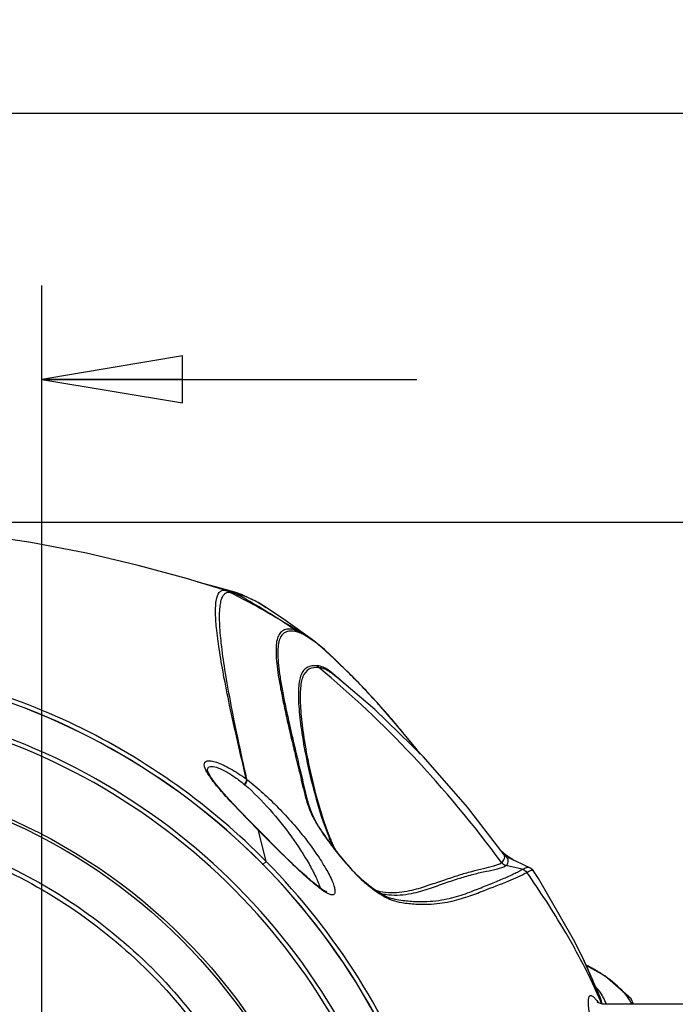
# Model space of a CAD drawing. Units: inches. Extents: x -5.9 to 10.8, y -2.3 to 8.3.
# Drawn here: x 3.5 to 4.4, y 6.5 to 7.8 of the extents above; entities that cross this region are included whole.
import ezdxf

# ---------------------------------------------------------------- set-up
doc = ezdxf.new("R2010")
doc.units = ezdxf.units.IN
doc.header["$LTSCALE"] = 0.64311
doc.header["$MEASUREMENT"] = 0
doc.layers.get('0').update_dxf_attribs({"linetype": 'CONTINUOUS'})
doc.layers.add('06___PRT_ALL_SURFS', color=7, linetype='CONTINUOUS')
doc.styles.get("Standard").update_dxf_attribs({"font": 'txt', "width": 0.8})
doc.dimstyles.new('DIMSTYLE_1', dxfattribs={"dimtxt": 0.15625, "dimasz": 0.1875, "dimexe": 0.18, "dimexo": 0.0625, "dimgap": 0.09, "dimtad": 0, "dimtih": 1, "dimtoh": 1, "dimdec": 0, "dimlfac": 100, "dimzin": 4, "dimdsep": 46, "dimtxsty": 'STANDARD', "dimblk": 'CLOSED', "dimblk1": 'CLOSED', "dimblk2": 'CLOSED', "dimcen": 0.09, "dimadec": 0, "dimazin": 0, "dimtfac": 1, "dimtdec": 0, "dimtofl": 0, "dimtmove": 0, "dimatfit": 3, "dimldrblk": 'CLOSED', "dimfxl": 1, "dimtolj": 1, "dimtzin": 4, "dimarcsym": 0})
doc.dimstyles.new('DIMSTYLE_2', dxfattribs={"dimtxt": 0.15625, "dimasz": 0.1875, "dimexe": 0.18, "dimexo": 0.0625, "dimgap": 0.09, "dimtad": 0, "dimtih": 1, "dimtoh": 1, "dimdec": 1, "dimlfac": 100, "dimzin": 4, "dimdsep": 46, "dimtxsty": 'STANDARD', "dimblk": 'CLOSED', "dimblk1": 'CLOSED', "dimblk2": 'CLOSED', "dimcen": 0.09, "dimadec": 0, "dimazin": 0, "dimtfac": 1, "dimtdec": 1, "dimtofl": 0, "dimtmove": 0, "dimatfit": 3, "dimldrblk": 'CLOSED', "dimfxl": 1, "dimtolj": 1, "dimtzin": 4, "dimarcsym": 0})

# ---------------------------------------------------------------- blocks, each defined once
blk = doc.blocks.new('_CLOSED')
at = {"color": 0, "linetype": 'ByBlock'}
for p, q in [((0, 0), (-1, 0.1667)), ((-1, 0.1667), (-1, -0.1667)), ((-1, -0.1667), (0, 0)), ((-1, 0), (0, 0))]:
    blk.add_line(p, q, dxfattribs=at)
blk = doc.blocks.new('*D1')
at = {"color": 2, "linetype": 'Continuous'}
for p, q in [((2.861, 6.1321), (2.861, 7.4774)), ((3.561, 6.1321), (3.561, 7.4774)), ((2.861, 7.3524), (2.361, 7.3524)), ((3.561, 7.3524), (4.061, 7.3524))]:
    blk.add_line(p, q, dxfattribs=at)
at = {"color": 2, "linetype": 'Continuous', "xscale": 0.1875, "yscale": 0.1875, "zscale": 0.1875}
blk.add_blockref('_CLOSED', (2.861, 7.3524), dxfattribs=at)
at = {"color": 2, "linetype": 'Continuous', "xscale": 0.1875, "yscale": 0.1875, "zscale": 0.1875, "rotation": 180}
blk.add_blockref('_CLOSED', (3.561, 7.3524), dxfattribs=at)
blk = doc.blocks.new('*D2')
at = {"color": 2, "linetype": 'Continuous'}
for p, q in [((1.3467, 4.977), (1.3467, 7.8318)), ((5.0752, 4.977), (5.0752, 7.8318)), ((1.3467, 7.7068), (2.9453, 7.7068)), ((5.0752, 7.7068), (3.4766, 7.7068))]:
    blk.add_line(p, q, dxfattribs=at)
at = {"color": 2, "linetype": 'Continuous', "xscale": 0.1875, "yscale": 0.1875, "zscale": 0.1875, "rotation": 180}
blk.add_blockref('_CLOSED', (1.3467, 7.7068), dxfattribs=at)
at = {"color": 2, "linetype": 'Continuous', "xscale": 0.1875, "yscale": 0.1875, "zscale": 0.1875}
blk.add_blockref('_CLOSED', (5.0752, 7.7068), dxfattribs=at)
blk = doc.blocks.new('*D3')
at = {"color": 2, "linetype": 'Continuous'}
for p, q in [((3.2735, 7.1621), (5.7126, 7.1621)), ((5.5876, 7.1621), (5.5876, 6.2258)), ((5.5876, 4.9771), (5.5876, 5.9133)), ((3.2735, 4.9771), (5.7126, 4.9771))]:
    blk.add_line(p, q, dxfattribs=at)
at = {"color": 2, "linetype": 'Continuous', "xscale": 0.1875, "yscale": 0.1875, "zscale": 0.1875}
for p, rotation in [((5.5876, 7.1621), 90), ((5.5876, 4.9771), 270)]:
    blk.add_blockref('_CLOSED', p, dxfattribs=dict(at, rotation=rotation))

msp = doc.modelspace()

# ---------------------------------------------------------------- linework, layer by layer
at = {"color": 7, "linetype": 'Continuous'}
for p, q in [((3.8058, 7.0711), (3.8075, 7.0707)), ((3.8076, 7.0709), (3.8059, 7.0714)), ((3.8075, 7.0707), (3.808, 7.0705)), ((3.808, 7.0708), (3.8076, 7.0709)), ((3.8079, 7.0705), (3.8091, 7.0702)), ((3.8099, 7.0702), (3.808, 7.0708)), ((3.8091, 7.0702), (3.8099, 7.0702)), ((3.8099, 7.0702), (3.8107, 7.0702)), ((3.8107, 7.0702), (3.8118, 7.0701)), ((3.8118, 7.0701), (3.8184, 7.0687)), ((3.8121, 7.0686), (3.8144, 7.0679)), ((3.8167, 7.0674), (3.8181, 7.0673)), ((3.8181, 7.0673), (3.8189, 7.0672)), ((3.8184, 7.0687), (3.8184, 7.0687)), ((3.8602, 7.0484), (3.8603, 7.0483)), ((3.921, 7.0054), (3.9136, 7.0102)), ((3.9283, 6.9998), (3.921, 7.0054)), ((3.9219, 7.0053), (3.9218, 7.0054)), ((3.9492, 6.9602), (3.9451, 6.9635)), ((3.9585, 6.9519), (3.9536, 6.9564)), ((3.9553, 6.9545), (3.955, 6.9548)), ((4.0601, 6.8598), (4.057, 6.8637)), ((4.0656, 6.8531), (4.0594, 6.8609)), ((4.0601, 6.8598), (4.0594, 6.8609)), ((4.0599, 6.8586), (4.0601, 6.8598)), ((4.0647, 6.854), (4.0601, 6.8598)), ((3.7818, 6.8312), (3.7818, 6.8313)), ((3.8501, 6.7512), (3.8506, 6.7512)), ((3.8601, 6.71), (3.8501, 6.7512)), ((3.9443, 6.7411), (3.9444, 6.7408)), ((4.1791, 6.7188), (4.1734, 6.7237)), ((4.1791, 6.7187), (4.1744, 6.7226)), ((4.1875, 6.713), (4.1791, 6.7187)), ((3.8554, 6.7053), (3.8601, 6.71)), ((3.959, 6.7168), (3.9592, 6.7166)), ((4.1737, 6.7084), (4.1738, 6.7085)), ((4.1773, 6.7187), (4.1773, 6.7187)), ((4.1779, 6.7172), (4.1773, 6.7187)), ((4.1799, 6.7165), (4.1798, 6.7165)), ((4.1889, 6.7121), (4.1875, 6.713)), ((4.1796, 6.7045), (4.1796, 6.7046)), ((4.2014, 6.6996), (4.1797, 6.7046)), ((4.2014, 6.6996), (4.2015, 6.6996)), ((4.2074, 6.6954), (4.2075, 6.6954)), ((4.2108, 6.702), (4.2108, 6.702)), ((4.2124, 6.7012), (4.2108, 6.702)), ((4.2158, 6.6979), (4.2124, 6.7012)), ((4.215, 6.6984), (4.2156, 6.6981)), ((4.2156, 6.6981), (4.2157, 6.698)), ((4.2157, 6.698), (4.2158, 6.6979)), ((4.2158, 6.6979), (4.2158, 6.6979)), ((4.0209, 6.663), (4.021, 6.663)), ((4.2819, 6.5816), (4.2815, 6.5823)), ((4.3049, 6.5293), (4.305, 6.5291)), ((4.308, 6.531), (4.3082, 6.5308)), ((4.3107, 6.5196), (4.3107, 6.5196)), ((4.4222, 6.5196), (4.3108, 6.5196))]:
    msp.add_line(p, q, dxfattribs=at)
for points in [[(3.8602, 7.0484), (3.8495, 7.0551), (3.8271, 7.0658), (3.8183, 7.0687)], [(4.0594, 6.8609), (4.0357, 6.89), (4.0081, 6.9218), (3.9799, 6.9517), (3.9544, 6.9768), (3.9378, 6.9924), (3.9219, 7.0053)], [(3.7827, 6.8288), (3.7819, 6.8311), (3.7818, 6.8312)], [(3.8506, 6.7512), (3.8395, 6.7624), (3.8246, 6.7778), (3.8114, 6.7919), (3.8005, 6.8041), (3.7921, 6.8143), (3.7864, 6.8223), (3.7831, 6.828), (3.7827, 6.8288)], [(3.9408, 6.6692), (3.9411, 6.6692), (3.9396, 6.6698), (3.9353, 6.6722), (3.9294, 6.6765), (3.9223, 6.6822), (3.9141, 6.6893), (3.905, 6.6976), (3.8947, 6.7073), (3.8834, 6.7183), (3.8713, 6.7303), (3.8586, 6.743), (3.8506, 6.7512)], [(4.1892, 6.7119), (4.1848, 6.7148), (4.1791, 6.7188)], [(4.0209, 6.663), (4.0114, 6.6679), (4.0008, 6.675), (3.989, 6.6845), (3.9757, 6.6976), (3.963, 6.712), (3.959, 6.7168)], [(4.1798, 6.7165), (4.1791, 6.7169), (4.1773, 6.7187)], [(4.3496, 6.5196), (4.3464, 6.527), (4.3116, 6.5577), (4.2867, 6.5711)], [(4.3107, 6.5196), (4.3084, 6.5197), (4.303, 6.5214), (4.3014, 6.5224)]]:
    msp.add_lwpolyline(points, dxfattribs=at)
for radius in [0.7618, 0.7581, 0.45]:
    msp.add_circle((3.211, 6.0696), radius, dxfattribs=at)
for centre, radius, start, end in [((3.1958, 5.053), 2.1086, 73.1833, 73.9037), ((3.7938, 7.0331), 0.0399, 65.9292, 72.4289), ((3.7962, 7.033), 0.0393, 65.8622, 72.4358), ((3.7982, 7.032), 0.0399, 69.454, 72.9671), ((3.7938, 7.0331), 0.0399, 62.6751, 65.9263), ((3.8005, 7.0323), 0.0395, 63.8296, 73.2799), ((3.3399, 6.1361), 1.0452, 58.9125, 63.1454), ((3.7982, 7.032), 0.04, 62.4296, 69.45), ((3.7962, 7.033), 0.0393, 62.4395, 65.8615), ((3.8005, 7.0323), 0.0394, 62.1329, 63.823), ((3.2852, 6.0992), 1.1054, 57.4525, 61.1272), ((3.5138, 6.4846), 0.6578, 54.2875, 56.2046), ((3.5832, 6.5178), 0.5928, 57.2656, 59.9726), ((3.211, 6.0696), 0.906, 19.6571, 84.0165), ((3.211, 6.0696), 0.9059, 19.6571, 84.0165), ((3.9364, 6.9763), 0.01, 212.9907, 232.4573), ((3.9149, 6.9179), 0.0538, 52.7624, 56.9165), ((3.4123, 6.275), 0.8698, 51.8818, 52.0306), ((3.8569, 6.8489), 0.1446, 48.0436, 50.3409), ((3.405, 6.2657), 0.8817, 51.4049, 51.881), ((3.211, 6.0696), 0.8552, 19.6696, 83.7859), ((3.211, 6.0696), 0.8609, 19.6696, 83.7859), ((3.3058, 6.2826), 0.9494, 40.5545, 41.3317), ((2.5944, 5.6959), 1.8716, 38.6072, 38.7729), ((3.8175, 6.796), 0.0215, 48.7969, 50.6846), ((3.8142, 6.793), 0.033, 52.1347, 53.8994), ((4.2757, 6.9798), 0.4119, 215.747, 216.6929), ((4.266, 6.9718), 0.3991, 215.6302, 216.704), ((4.2158, 6.8498), 0.2917, 201.8194, 202.9998), ((4.2634, 6.9706), 0.3966, 216.6852, 218.5769), ((4.1738, 6.8319), 0.246, 202.9969, 204.5311), ((4.3318, 7.0261), 0.4846, 218.6709, 220.1059), ((3.2036, 6.0642), 0.9209, 19.8474, 44.5298), ((4.0295, 6.7292), 0.0639, 253.5501, 254.4273), ((3.7232, 6.312), 0.6202, 20.0018, 20.4355), ((4.2622, 6.5116), 0.0463, 15.3773, 22.19), ((3.8441, 6.332), 0.4998, 22.1033, 22.583), ((3.7184, 6.3102), 0.6253, 19.6003, 20.0016), ((4.266, 6.5127), 0.0423, 9.9559, 15.3326), ((4.2568, 6.5001), 0.0599, 25.1817, 30.9325), ((4.2642, 6.5035), 0.0517, 18.7381, 25.173)]:
    msp.add_arc(centre, radius, start, end, dxfattribs=at)
for points, knots in [([(3.8337, 6.8197), (3.8259, 6.8525), (3.8153, 6.8988), (3.8036, 6.9567), (3.7976, 6.991), (3.7938, 7.0191), (3.7923, 7.0412), (3.793, 7.057), (3.7954, 7.0657), (3.7975, 7.0683)], [0, 0, 0, 0, 0.1011688, 0.14239, 0.1772221, 0.2056194, 0.2275893, 0.2433079, 0.2533854, 0.2533854, 0.2533854, 0.2533854]), ([(3.7975, 7.0683), (3.7984, 7.0695), (3.801, 7.0716), (3.8043, 7.0715), (3.8058, 7.0711)], [0, 0, 0, 0, 0.004547531, 0.009233177, 0.009233177, 0.009233177, 0.009233177]), ([(3.8345, 6.8191), (3.8303, 6.8377), (3.8226, 6.8726), (3.8127, 6.9215), (3.8053, 6.9634), (3.8003, 6.9983), (3.7979, 7.0261), (3.7979, 7.0448), (3.7996, 7.0561), (3.8014, 7.062), (3.8039, 7.0662), (3.8064, 7.0679), (3.8076, 7.0683)], [0, 0, 0, 0, 0.0571845, 0.1071293, 0.1497358, 0.1849512, 0.2127715, 0.2332987, 0.2409513, 0.2470031, 0.2517081, 0.2555987, 0.2555987, 0.2555987, 0.2555987]), ([(3.8076, 7.0683), (3.8087, 7.0687), (3.8102, 7.0688), (3.8117, 7.0686), (3.8121, 7.0686)], [0, 0, 0, 0, 0.003267552, 0.004463372, 0.004463372, 0.004463372, 0.004463372]), ([(3.8144, 7.0679), (3.8146, 7.0678), (3.8154, 7.0676), (3.8162, 7.0674), (3.8167, 7.0674)], [0, 0, 0, 0, 0.000808159, 0.002403082, 0.002403082, 0.002403082, 0.002403082]), ([(3.8189, 7.0672), (3.8222, 7.0665), (3.8369, 7.0625), (3.8505, 7.055), (3.8602, 7.0484)], [0, 0, 0, 0, 0.01014081, 0.04555804, 0.04555804, 0.04555804, 0.04555804]), ([(3.8977, 7.0186), (3.895, 7.0192), (3.89, 7.0201), (3.8829, 7.0185), (3.8777, 7.0139), (3.8746, 7.0069), (3.8732, 6.9978), (3.8732, 6.9865), (3.8741, 6.9729), (3.8762, 6.9571), (3.8795, 6.9391), (3.8836, 6.9189), (3.8884, 6.8966), (3.894, 6.8722), (3.9003, 6.8458), (3.9059, 6.8226), (3.9106, 6.8026), (3.9152, 6.7853), (3.9221, 6.7687), (3.9316, 6.7531), (3.9379, 6.744), (3.9414, 6.7392)], [0, 0, 0, 0, 0.0083623, 0.0149447, 0.0211466, 0.0283353, 0.0373825, 0.048675, 0.0622427, 0.0781901, 0.0965536, 0.1171975, 0.1400061, 0.165009, 0.1922305, 0.2213845, 0.2367671, 0.2536179, 0.2752923, 0.2903494, 0.3083205, 0.3083205, 0.3083205, 0.3083205]), ([(3.9003, 7.0162), (3.8976, 7.0167), (3.8926, 7.0174), (3.8855, 7.0158), (3.8803, 7.0114), (3.8771, 7.0045), (3.8756, 6.9954), (3.8754, 6.9842), (3.8764, 6.9706), (3.8786, 6.9547), (3.8818, 6.9366), (3.8859, 6.9163), (3.8907, 6.894), (3.8963, 6.8695), (3.9027, 6.8432), (3.9081, 6.8201), (3.9125, 6.8008), (3.9166, 6.7842), (3.9229, 6.7682), (3.932, 6.7531), (3.9381, 6.7442), (3.9416, 6.7393)], [0, 0, 0, 0, 0.0082509, 0.0148442, 0.0210583, 0.0281887, 0.0371532, 0.0483863, 0.0619724, 0.0779839, 0.0964229, 0.1171361, 0.14001, 0.1651026, 0.1924001, 0.2212288, 0.2360925, 0.2520517, 0.2725096, 0.287144, 0.3049896, 0.3049896, 0.3049896, 0.3049896]), ([(3.9038, 7.0164), (3.9032, 7.0167), (3.9013, 7.0176), (3.8992, 7.0183), (3.8977, 7.0186)], [0, 0, 0, 0, 0.001776521, 0.006475453, 0.006475453, 0.006475453, 0.006475453]), ([(3.9062, 7.0141), (3.9057, 7.0143), (3.9038, 7.0152), (3.9017, 7.0159), (3.9003, 7.0162)], [0, 0, 0, 0, 0.001733311, 0.006306367, 0.006306367, 0.006306367, 0.006306367]), ([(3.9218, 7.0053), (3.9202, 7.0065), (3.9144, 7.0106), (3.9084, 7.0142), (3.9038, 7.0164)], [0, 0, 0, 0, 0.00593213, 0.02115996, 0.02115996, 0.02115996, 0.02115996]), ([(3.9136, 7.0102), (3.913, 7.0106), (3.9105, 7.012), (3.9081, 7.0132), (3.9062, 7.0141)], [0, 0, 0, 0, 0.002204846, 0.008356922, 0.008356922, 0.008356922, 0.008356922]), ([(3.9655, 6.9657), (3.9583, 6.9726), (3.9463, 6.9843), (3.9337, 6.9956), (3.9283, 6.9998)], [0, 0, 0, 0, 0.02979251, 0.05047839, 0.05047839, 0.05047839, 0.05047839]), ([(3.8601, 6.71), (3.8235, 6.7471), (3.7436, 6.8152), (3.6082, 6.8953), (3.461, 6.9509), (3.3579, 6.9706), (3.306, 6.976)], [0, 0, 0, 0, 0.1565703, 0.3131376, 0.4697021, 0.6262775, 0.6262775, 0.6262775, 0.6262775]), ([(3.928, 6.9708), (3.9235, 6.971), (3.914, 6.9704), (3.9067, 6.9603), (3.9042, 6.9504), (3.9032, 6.9408), (3.9029, 6.9294), (3.9038, 6.9108), (3.907, 6.8831), (3.9139, 6.8441), (3.9254, 6.7956), (3.9363, 6.7603), (3.9443, 6.7411)], [0, 0, 0, 0, 0.0133638, 0.0260965, 0.0341737, 0.0438731, 0.0552145, 0.0682827, 0.099713, 0.1387731, 0.1869055, 0.2493137, 0.2493137, 0.2493137, 0.2493137]), ([(3.9303, 6.9683), (3.9258, 6.9685), (3.9163, 6.9681), (3.909, 6.9579), (3.9066, 6.9481), (3.9055, 6.9384), (3.9052, 6.9271), (3.906, 6.9087), (3.909, 6.8814), (3.9156, 6.8431), (3.9266, 6.7952), (3.9374, 6.7604), (3.945, 6.7414)], [0, 0, 0, 0, 0.0133622, 0.0260607, 0.0341531, 0.0438245, 0.0551045, 0.0680544, 0.0990769, 0.1374377, 0.184665, 0.2463134, 0.2463134, 0.2463134, 0.2463134]), ([(3.9451, 6.9635), (3.9423, 6.9655), (3.937, 6.9688), (3.9308, 6.9707), (3.928, 6.9708)], [0, 0, 0, 0, 0.01026867, 0.01877053, 0.01877053, 0.01877053, 0.01877053]), ([(4.1737, 6.7084), (4.1372, 6.7584), (4.0608, 6.8499), (3.9744, 6.9322), (3.9303, 6.9683)], [0, 0, 0, 0, 0.1856708, 0.3567556, 0.3567556, 0.3567556, 0.3567556]), ([(3.9443, 6.963), (3.9431, 6.9637), (3.9388, 6.9663), (3.9339, 6.9682), (3.9303, 6.9683)], [0, 0, 0, 0, 0.00426059, 0.01506769, 0.01506769, 0.01506769, 0.01506769]), ([(4.0187, 6.9096), (4.0141, 6.9148), (3.9969, 6.934), (3.979, 6.9526), (3.9655, 6.9657)], [0, 0, 0, 0, 0.02089982, 0.07739714, 0.07739714, 0.07739714, 0.07739714]), ([(4.0536, 6.8679), (4.0513, 6.8707), (4.0427, 6.8815), (4.0338, 6.8921), (4.0272, 6.8999)], [0, 0, 0, 0, 0.01076627, 0.04144069, 0.04144069, 0.04144069, 0.04144069]), ([(3.7776, 6.8388), (3.7775, 6.8399), (3.778, 6.8426), (3.7821, 6.8445), (3.7875, 6.844), (3.7947, 6.8421), (3.8032, 6.8385), (3.8129, 6.8334), (3.8232, 6.8271), (3.8302, 6.8223), (3.8337, 6.8197)], [0, 0, 0, 0, 0.00350894, 0.00707072, 0.01231803, 0.01972824, 0.02915034, 0.04019244, 0.05242834, 0.06545659, 0.06545659, 0.06545659, 0.06545659]), ([(3.7786, 6.8344), (3.7784, 6.8348), (3.7779, 6.8362), (3.7776, 6.8377), (3.7776, 6.8388)], [0, 0, 0, 0, 0.001264014, 0.004505155, 0.004505155, 0.004505155, 0.004505155]), ([(3.7866, 6.8207), (3.7857, 6.8219), (3.7827, 6.8263), (3.7799, 6.8309), (3.7786, 6.8344)], [0, 0, 0, 0, 0.0046503, 0.01592128, 0.01592128, 0.01592128, 0.01592128]), ([(3.7818, 6.8313), (3.7818, 6.8317), (3.7818, 6.8331), (3.7825, 6.8346), (3.7832, 6.8354)], [0, 0, 0, 0, 0.001255538, 0.004395717, 0.004395717, 0.004395717, 0.004395717]), ([(3.7832, 6.8354), (3.7835, 6.8356), (3.7847, 6.8365), (3.7864, 6.8367), (3.7876, 6.8367)], [0, 0, 0, 0, 0.000996846, 0.004621086, 0.004621086, 0.004621086, 0.004621086]), ([(3.7876, 6.8367), (3.7904, 6.8367), (3.797, 6.8347), (3.8072, 6.8297), (3.8191, 6.8221), (3.8271, 6.816), (3.8312, 6.8126)], [0, 0, 0, 0, 0.00830895, 0.02011956, 0.03447438, 0.05035264, 0.05035264, 0.05035264, 0.05035264]), ([(3.8501, 6.7512), (3.838, 6.7634), (3.8206, 6.7811), (3.7995, 6.8043), (3.7904, 6.8153), (3.7866, 6.8207)], [0, 0, 0, 0, 0.05156722, 0.07459563, 0.09423856, 0.09423856, 0.09423856, 0.09423856]), ([(3.8337, 6.8197), (3.8339, 6.8188), (3.8331, 6.8161), (3.832, 6.8139), (3.8312, 6.8126)], [0, 0, 0, 0, 0.002934255, 0.007600961, 0.007600961, 0.007600961, 0.007600961]), ([(3.8345, 6.8191), (3.8347, 6.8181), (3.8338, 6.8156), (3.8326, 6.8134), (3.8317, 6.8122)], [0, 0, 0, 0, 0.002885013, 0.007547887, 0.007547887, 0.007547887, 0.007547887]), ([(3.8317, 6.8122), (3.8435, 6.8019), (3.8654, 6.7796), (3.8938, 6.7441), (3.9137, 6.7137), (3.9259, 6.6905), (3.9306, 6.6796), (3.9323, 6.6744)], [0, 0, 0, 0, 0.0468964, 0.0932837, 0.1363337, 0.1555473, 0.1719529, 0.1719529, 0.1719529, 0.1719529]), ([(3.8345, 6.8191), (3.8492, 6.8076), (3.87, 6.7887), (3.8951, 6.7615), (3.9122, 6.7409), (3.9271, 6.7206), (3.9393, 6.7014), (3.9472, 6.6865), (3.951, 6.6761), (3.9519, 6.6716), (3.9518, 6.6697)], [0, 0, 0, 0, 0.0560659, 0.0839515, 0.1108828, 0.1363165, 0.1595035, 0.1791063, 0.1868331, 0.1926118, 0.1926118, 0.1926118, 0.1926118]), ([(2.5075, 6.0696), (2.5075, 6.1155), (2.5166, 6.2077), (2.5568, 6.3405), (2.6223, 6.4629), (2.7103, 6.5703), (2.8177, 6.6583), (2.9802, 6.7455), (3.211, 6.7917), (3.4417, 6.7455), (3.6043, 6.6583), (3.7117, 6.5703), (3.7996, 6.4629), (3.8651, 6.3405), (3.9053, 6.2077), (3.9145, 6.1155), (3.9145, 6.0696)], [0, 0, 0, 0, 0.137922, 0.275836, 0.413753, 0.55167, 0.689587, 0.827505, 1.102018, 1.376531, 1.514448, 1.652365, 1.790282, 1.9282, 2.066114, 2.204035, 2.204035, 2.204035, 2.204035]), ([(2.5137, 6.0696), (2.5137, 6.1151), (2.5228, 6.2065), (2.5626, 6.3381), (2.6275, 6.4594), (2.7147, 6.5658), (2.8212, 6.653), (2.9823, 6.7393), (3.211, 6.7851), (3.4397, 6.7393), (3.6008, 6.653), (3.7072, 6.5658), (3.7944, 6.4594), (3.8593, 6.3381), (3.8992, 6.2065), (3.9082, 6.1151), (3.9082, 6.0696)], [0, 0, 0, 0, 0.136684, 0.27336, 0.41004, 0.546719, 0.683397, 0.820077, 1.092127, 1.364178, 1.500858, 1.637536, 1.774215, 1.910895, 2.047571, 2.184255, 2.184255, 2.184255, 2.184255]), ([(3.9312, 6.6745), (3.9247, 6.6794), (3.9115, 6.691), (3.8845, 6.7166), (3.8639, 6.7371), (3.8501, 6.7512)], [0, 0, 0, 0, 0.0246024, 0.0526088, 0.111657, 0.111657, 0.111657, 0.111657]), ([(3.946, 6.7333), (3.947, 6.7319), (3.9513, 6.7263), (3.9556, 6.7209), (3.959, 6.7168)], [0, 0, 0, 0, 0.00508602, 0.02097914, 0.02097914, 0.02097914, 0.02097914]), ([(3.9611, 6.7139), (3.9679, 6.7058), (3.9801, 6.6915), (3.9944, 6.6791), (4.001, 6.6742)], [0, 0, 0, 0, 0.03169076, 0.05638763, 0.05638763, 0.05638763, 0.05638763]), ([(4.0267, 6.6686), (4.0361, 6.6685), (4.0534, 6.6707), (4.0767, 6.6784), (4.0974, 6.6853), (4.1162, 6.6917), (4.1335, 6.6967), (4.1491, 6.7006), (4.1625, 6.7035), (4.1707, 6.7063), (4.1737, 6.7084)], [0, 0, 0, 0, 0.0279606, 0.0518635, 0.0735746, 0.093367, 0.1113608, 0.1275001, 0.1415325, 0.1527907, 0.1527907, 0.1527907, 0.1527907]), ([(4.1738, 6.7085), (4.1747, 6.7091), (4.1771, 6.7114), (4.1783, 6.715), (4.1779, 6.7172)], [0, 0, 0, 0, 0.003154745, 0.009921283, 0.009921283, 0.009921283, 0.009921283]), ([(4.1797, 6.7046), (4.1818, 6.7061), (4.184, 6.711), (4.1815, 6.7156), (4.1799, 6.7164)], [0, 0, 0, 0, 0.00778287, 0.01334378, 0.01334378, 0.01334378, 0.01334378]), ([(4.021, 6.663), (4.0277, 6.6602), (4.0414, 6.6577), (4.0607, 6.6564), (4.0779, 6.6566), (4.0934, 6.6583), (4.1072, 6.6613), (4.1197, 6.6648), (4.1311, 6.6688), (4.1446, 6.6743), (4.1599, 6.6803), (4.1741, 6.6861), (4.184, 6.6906), (4.1904, 6.6936), (4.1962, 6.6964), (4.1997, 6.6986), (4.2014, 6.6996)], [0, 0, 0, 0, 0.0220182, 0.040918, 0.0580977, 0.0735665, 0.0876151, 0.1005463, 0.1125422, 0.1237624, 0.1442586, 0.1619365, 0.1696811, 0.1767516, 0.1831847, 0.18911, 0.18911, 0.18911, 0.18911]), ([(4.0234, 6.6656), (4.0335, 6.6645), (4.0481, 6.6657), (4.066, 6.6701), (4.081, 6.6751), (4.0984, 6.6812), (4.118, 6.6878), (4.1362, 6.693), (4.1529, 6.6969), (4.1673, 6.6996), (4.1762, 6.7022), (4.1796, 6.7045)], [0, 0, 0, 0, 0.0302827, 0.0431633, 0.0552163, 0.0777279, 0.0984168, 0.1173633, 0.1345105, 0.1496509, 0.1617073, 0.1617073, 0.1617073, 0.1617073]), ([(4.0407, 6.6552), (4.0469, 6.6542), (4.0587, 6.653), (4.0757, 6.6528), (4.091, 6.6539), (4.1088, 6.657), (4.1283, 6.6625), (4.1542, 6.6727), (4.1805, 6.6827), (4.1999, 6.6908), (4.2074, 6.6954)], [0, 0, 0, 0, 0.0188005, 0.0356039, 0.0508385, 0.0647378, 0.0896707, 0.1115919, 0.1480893, 0.1743721, 0.1743721, 0.1743721, 0.1743721]), ([(4.2015, 6.6996), (4.2034, 6.7004), (4.2061, 6.7019), (4.2097, 6.7025), (4.2108, 6.702)], [0, 0, 0, 0, 0.006016634, 0.009736993, 0.009736993, 0.009736993, 0.009736993]), ([(4.2075, 6.6954), (4.2091, 6.6962), (4.2113, 6.6975), (4.2141, 6.6987), (4.215, 6.6984)], [0, 0, 0, 0, 0.00526653, 0.008124958, 0.008124958, 0.008124958, 0.008124958]), ([(4.2721, 6.5924), (4.2675, 6.6008), (4.2474, 6.636), (4.2253, 6.67), (4.2075, 6.6954)], [0, 0, 0, 0, 0.0285402, 0.1215954, 0.1215954, 0.1215954, 0.1215954]), ([(3.9518, 6.6697), (3.9518, 6.6684), (3.9509, 6.6651), (3.9463, 6.6654), (3.9429, 6.6668), (3.9377, 6.6696), (3.9339, 6.6724), (3.9312, 6.6745)], [0, 0, 0, 0, 0.00397218, 0.00816885, 0.01141067, 0.01545701, 0.02561171, 0.02561171, 0.02561171, 0.02561171]), ([(4.001, 6.6742), (4.0019, 6.6735), (4.0054, 6.671), (4.0089, 6.6686), (4.0115, 6.6669)], [0, 0, 0, 0, 0.00340572, 0.01283522, 0.01283522, 0.01283522, 0.01283522]), ([(4.006, 6.6716), (4.0079, 6.671), (4.0147, 6.6692), (4.0217, 6.6687), (4.0267, 6.6686)], [0, 0, 0, 0, 0.00600375, 0.02104521, 0.02104521, 0.02104521, 0.02104521]), ([(4.0115, 6.6669), (4.0126, 6.6662), (4.0163, 6.6639), (4.0202, 6.6617), (4.0232, 6.6604)], [0, 0, 0, 0, 0.00369393, 0.01332733, 0.01332733, 0.01332733, 0.01332733]), ([(4.0123, 6.6677), (4.0133, 6.6674), (4.017, 6.6665), (4.0207, 6.6659), (4.0234, 6.6656)], [0, 0, 0, 0, 0.00309035, 0.0113493, 0.0113493, 0.0113493, 0.0113493]), ([(4.0232, 6.6604), (4.0248, 6.6597), (4.0304, 6.6574), (4.0364, 6.656), (4.0407, 6.6552)], [0, 0, 0, 0, 0.00525397, 0.01833666, 0.01833666, 0.01833666, 0.01833666]), ([(4.3056, 6.524), (4.3033, 6.5293), (4.2932, 6.5526), (4.2816, 6.5752), (4.2721, 6.5924)], [0, 0, 0, 0, 0.01733259, 0.0762388, 0.0762388, 0.0762388, 0.0762388]), ([(4.3044, 6.5285), (4.3028, 6.5329), (4.2959, 6.5508), (4.2881, 6.5684), (4.2819, 6.5816)], [0, 0, 0, 0, 0.01388452, 0.05766224, 0.05766224, 0.05766224, 0.05766224]), ([(4.3042, 6.5618), (4.303, 6.5626), (4.2978, 6.5658), (4.2924, 6.5689), (4.2884, 6.5712)], [0, 0, 0, 0, 0.00443036, 0.01843452, 0.01843452, 0.01843452, 0.01843452]), ([(4.3478, 6.5196), (4.3438, 6.5275), (4.3305, 6.5436), (4.3139, 6.5556), (4.3042, 6.5618)], [0, 0, 0, 0, 0.02663066, 0.0611692, 0.0611692, 0.0611692, 0.0611692]), ([(3.6785, 6.0696), (3.6785, 6.1001), (3.6724, 6.1614), (3.6369, 6.2787), (3.5501, 6.4088), (3.3945, 6.5126), (3.211, 6.5492), (3.0274, 6.5126), (2.8719, 6.4088), (2.785, 6.2787), (2.7496, 6.1614), (2.7435, 6.1001), (2.7435, 6.0696)], [0, 0, 0, 0, 0.091676, 0.183323, 0.365702, 0.548076, 0.730451, 0.912826, 1.095198, 1.277578, 1.369224, 1.460901, 1.460901, 1.460901, 1.460901]), ([(4.2994, 6.5427), (4.3002, 6.5417), (4.3034, 6.538), (4.3062, 6.5341), (4.308, 6.531)], [0, 0, 0, 0, 0.0038105, 0.01449052, 0.01449052, 0.01449052, 0.01449052]), ([(3.673, 6.0696), (3.673, 6.0998), (3.667, 6.1604), (3.632, 6.2763), (3.5462, 6.405), (3.3924, 6.5076), (3.211, 6.5438), (3.0295, 6.5076), (2.8758, 6.405), (2.79, 6.2763), (2.755, 6.1604), (2.7489, 6.0998), (2.7489, 6.0696)], [0, 0, 0, 0, 0.090624, 0.181219, 0.361506, 0.541787, 0.722068, 0.902348, 1.082627, 1.262914, 1.35351, 1.444134, 1.444134, 1.444134, 1.444134]), ([(4.2909, 6.5087), (4.2905, 6.5115), (4.2898, 6.5164), (4.2894, 6.5229), (4.2896, 6.5271), (4.2903, 6.5295), (4.2909, 6.5306), (4.2919, 6.5313), (4.293, 6.5314), (4.2943, 6.5309), (4.2963, 6.5296), (4.2992, 6.5265), (4.3012, 6.5236), (4.3024, 6.5218)], [0, 0, 0, 0, 0.00840001, 0.01485586, 0.01941025, 0.02103173, 0.022291, 0.02332578, 0.0243641, 0.0256278, 0.02724489, 0.03172867, 0.03799446, 0.03799446, 0.03799446, 0.03799446])]:
    msp.add_open_spline(points, degree=3, knots=knots, dxfattribs=at)
for points in [[(3.9003, 7.0162), (3.8996, 7.0171), (3.8987, 7.018), (3.8977, 7.0186)], [(3.9062, 7.0141), (3.9055, 7.015), (3.9047, 7.0158), (3.9038, 7.0164)], [(3.9451, 6.9635), (3.9457, 6.9624), (3.9465, 6.9615), (3.9475, 6.9607)], [(4.1796, 6.7045), (4.1773, 6.705), (4.1751, 6.7065), (4.1737, 6.7084)], [(4.1797, 6.7046), (4.1774, 6.7051), (4.1752, 6.7066), (4.1738, 6.7085)], [(4.2014, 6.6996), (4.2038, 6.699), (4.2061, 6.6974), (4.2074, 6.6954)], [(4.2015, 6.6996), (4.2039, 6.6991), (4.2062, 6.6975), (4.2075, 6.6954)]]:
    msp.add_open_spline(points, degree=3, dxfattribs=at)
at = {"layer": '06___PRT_ALL_SURFS', "color": 7, "linetype": 'Continuous'}
for p, q in [((3.5465, 7.1352), (3.4684, 7.1467)), ((4.0047, 6.9125), (3.9549, 6.9549)), ((4.0696, 6.8492), (4.0047, 6.9125)), ((4.2848, 6.5755), (4.2815, 6.5823)), ((4.305, 6.5291), (4.2848, 6.5755))]:
    msp.add_line(p, q, dxfattribs=at)
for points in [[(3.8075, 7.0707), (3.7538, 7.0869), (3.6897, 7.1045), (3.6207, 7.1209), (3.5465, 7.1352)], [(3.8184, 7.0687), (3.7925, 7.0759), (3.7692, 7.0822)], [(3.9218, 7.0053), (3.8859, 7.0309), (3.8603, 7.0483)], [(4.1773, 6.7187), (4.1285, 6.7825), (4.0696, 6.8492)], [(3.9592, 6.7166), (3.9587, 6.7172), (3.9571, 6.7192), (3.9556, 6.7212), (3.9542, 6.7232), (3.9529, 6.7251), (3.9517, 6.727), (3.9505, 6.7288), (3.9495, 6.7306), (3.9486, 6.7322), (3.9477, 6.7338), (3.9469, 6.7353), (3.9462, 6.7367), (3.9456, 6.738), (3.9451, 6.7392), (3.9446, 6.7403), (3.9443, 6.7411)], [(4.2005, 6.7066), (4.1945, 6.7094), (4.188, 6.7125), (4.1809, 6.7159), (4.1799, 6.7164)], [(4.2108, 6.702), (4.2059, 6.7042), (4.2005, 6.7066)], [(4.2819, 6.5817), (4.2698, 6.6059), (4.2229, 6.6871), (4.2158, 6.6979)]]:
    msp.add_lwpolyline(points, dxfattribs=at)

# ---------------------------------------------------------------- dimensions: what is measured, and where the dimension line sits
at = {"color": 2, "linetype": 'Continuous'}
for base, p1, p2, picture, middle in [((5.0752, 7.7068), (1.3467, 4.977), (5.0752, 4.977), '*D2', (3.0235, 7.6287)), ((3.561, 7.3524), (2.861, 6.1321), (3.561, 6.1321), '*D1', (3.086, 7.2742))]:
    dim = msp.add_linear_dim(base=base, p1=p1, p2=p2, dimstyle='DIMSTYLE_1', dxfattribs=at)
    dim.commit()
    dim.dimension.update_dxf_attribs({"geometry": picture, "text_midpoint": middle, "dimtype": 160})
dim = msp.add_linear_dim(base=(5.5876, 4.9771), p1=(3.2735, 7.1621), p2=(3.2735, 4.9771), angle=270, dimstyle='DIMSTYLE_2', dxfattribs=at)
dim.commit()
dim.dimension.update_dxf_attribs({"geometry": '*D3', "text_midpoint": (5.2751, 5.9914), "dimtype": 160})

doc.saveas('drawing.dxf')
